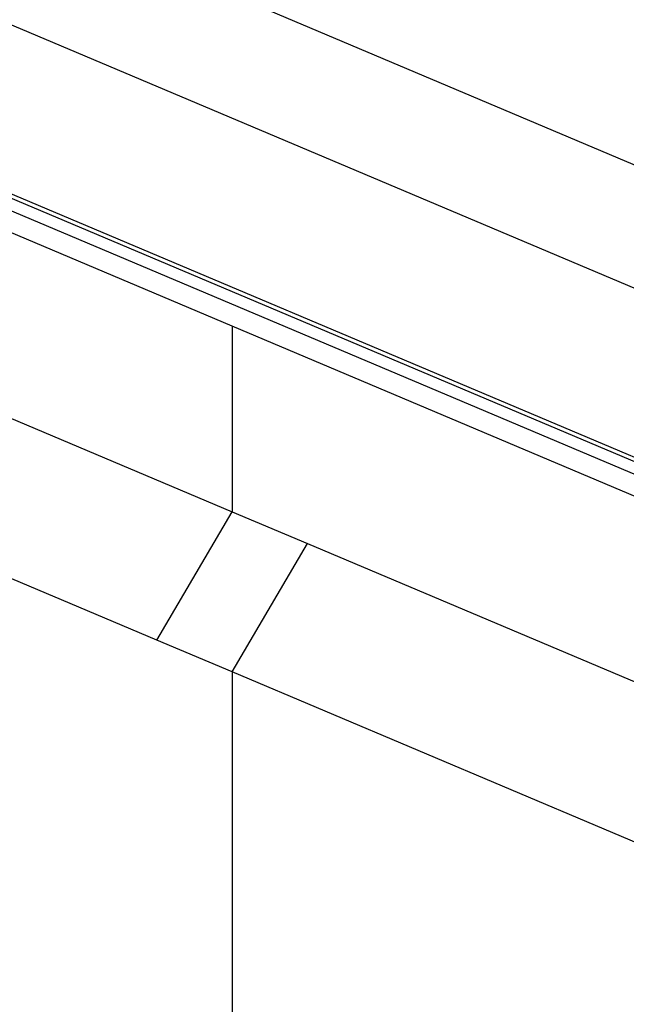
# Model space of a CAD drawing. Extents: x -30.8 to 30.8, y -27.3 to 27.3.
# Drawn here: x -9.2 to -8.4, y 2.3 to 3.5 of the extents above; entities that cross this region are included whole.
import ezdxf

# ---------------------------------------------------------------- set-up
doc = ezdxf.new("R2010")
doc.units = 0
doc.layers.get('0').update_dxf_attribs({"linetype": 'CONTINUOUS'})

msp = doc.modelspace()

# ---------------------------------------------------------------- linework, layer by layer
at = {"color": 0}
for points in [[(-10.0341, 4.036), (-4.5443, 1.7159)], [(-10.0341, 4.036), (-4.5443, 1.7159)], [(-10.0341, 4.036), (-4.5443, 1.7159)], [(-10.0341, 4.036), (-4.5443, 1.7159)], [(-10.0341, 4.036), (-4.5443, 1.7159)], [(-10.0341, 4.036), (-4.5443, 1.7159)], [(-10.0341, 4.036), (-4.5443, 1.7159)], [(-10.0341, 4.036), (-4.5443, 1.7159)], [(-10.0341, 4.036), (-4.5443, 1.7159)], [(-10.0341, 4.036), (-4.5443, 1.7159)], [(-10.0341, 4.036), (-4.5443, 1.7159)], [(-10.0341, 4.036), (-4.5443, 1.7159)], [(-10.0341, 4.036), (-4.5443, 1.7159)], [(-10.0341, 4.036), (-4.5443, 1.7159)], [(-10.0341, 4.036), (-4.5443, 1.7159)], [(-10.0341, 4.036), (-4.5443, 1.7159)], [(-10.0341, 4.036), (-4.5443, 1.7159)], [(-10.0341, 4.036), (-4.5443, 1.7159)], [(-10.0341, 4.036), (-4.5443, 1.7159)], [(-10.0341, 4.036), (-4.5443, 1.7159)], [(-10.0341, 4.036), (-4.5443, 1.7159)], [(-10.0782, 3.9042), (-4.5443, 1.5655)], [(-10.0782, 3.9042), (-4.5443, 1.5655)], [(-10.0782, 3.9042), (-4.5443, 1.5655)], [(-10.0782, 3.9042), (-4.5443, 1.5655)], [(-10.0782, 3.9042), (-4.5443, 1.5655)], [(-10.0782, 3.9042), (-4.5443, 1.5655)], [(-10.0782, 3.9042), (-4.5443, 1.5655)], [(-10.0782, 3.9042), (-4.5443, 1.5655)], [(-10.0782, 3.9042), (-4.5443, 1.5655)], [(-10.0782, 3.9042), (-4.5443, 1.5655)], [(-10.0782, 3.9042), (-4.5443, 1.5655)], [(-10.0782, 3.9042), (-4.5443, 1.5655)], [(-10.0782, 3.9042), (-4.5443, 1.5655)], [(-10.0782, 3.9042), (-4.5443, 1.5655)], [(-10.0782, 3.9042), (-4.5443, 1.5655)], [(-10.0782, 3.9042), (-4.5443, 1.5655)], [(-10.0782, 3.9042), (-4.5443, 1.5655)], [(-10.0782, 3.9042), (-4.5443, 1.5655)], [(-10.0782, 3.9042), (-4.5443, 1.5655)], [(-10.0782, 3.9042), (-4.5443, 1.5655)], [(-10.0782, 3.9042), (-4.5443, 1.5655)], [(-10.3778, 3.804), (-4.5444, 1.3386)], [(-10.3778, 3.804), (-4.5444, 1.3386)], [(-10.3778, 3.804), (-4.5444, 1.3386)], [(-10.3778, 3.804), (-4.5444, 1.3386)], [(-10.3778, 3.804), (-4.5444, 1.3386)], [(-10.3778, 3.804), (-4.5444, 1.3386)], [(-10.3778, 3.804), (-4.5444, 1.3386)], [(-10.3778, 3.804), (-4.5444, 1.3386)], [(-10.3778, 3.804), (-4.5444, 1.3386)], [(-10.3778, 3.804), (-4.5444, 1.3386)], [(-10.3778, 3.804), (-4.5444, 1.3386)], [(-10.3778, 3.804), (-4.5444, 1.3386)], [(-10.3778, 3.804), (-4.5444, 1.3386)], [(-10.3778, 3.804), (-4.5444, 1.3386)], [(-10.3778, 3.804), (-4.5444, 1.3386)], [(-10.3778, 3.804), (-4.5444, 1.3386)], [(-10.3778, 3.804), (-4.5444, 1.3386)], [(-10.3778, 3.804), (-4.5444, 1.3386)], [(-10.3778, 3.804), (-4.5444, 1.3386)], [(-10.3778, 3.804), (-4.5444, 1.3386)], [(-10.3778, 3.804), (-4.5444, 1.3386)], [(-10.3136, 3.7921), (-4.5444, 1.3539)], [(-10.3136, 3.7921), (-4.5444, 1.3539)], [(-10.3136, 3.7921), (-4.5444, 1.3539)], [(-10.3136, 3.7921), (-4.5444, 1.3539)], [(-10.3136, 3.7921), (-4.5444, 1.3539)], [(-10.3136, 3.7921), (-4.5444, 1.3539)], [(-10.3136, 3.7921), (-4.5444, 1.3539)], [(-10.3136, 3.7921), (-4.5444, 1.3539)], [(-10.3136, 3.7921), (-4.5444, 1.3539)], [(-10.3136, 3.7921), (-4.5444, 1.3539)], [(-10.3136, 3.7921), (-4.5444, 1.3539)], [(-10.3136, 3.7921), (-4.5444, 1.3539)], [(-10.3136, 3.7921), (-4.5444, 1.3539)], [(-10.3136, 3.7921), (-4.5444, 1.3539)], [(-10.3136, 3.7921), (-4.5444, 1.3539)], [(-10.3136, 3.7921), (-4.5444, 1.3539)], [(-10.3136, 3.7921), (-4.5444, 1.3539)], [(-10.3136, 3.7921), (-4.5444, 1.3539)], [(-10.3136, 3.7921), (-4.5444, 1.3539)], [(-10.3136, 3.7921), (-4.5444, 1.3539)], [(-10.3136, 3.7921), (-4.5444, 1.3539)], [(-10.2983, 3.791), (-4.5443, 1.3593)], [(-10.2983, 3.791), (-4.5443, 1.3593)], [(-10.2983, 3.791), (-4.5443, 1.3593)], [(-10.2983, 3.791), (-4.5443, 1.3593)], [(-10.2983, 3.791), (-4.5443, 1.3593)], [(-10.2983, 3.791), (-4.5443, 1.3593)], [(-10.2983, 3.791), (-4.5443, 1.3593)], [(-10.2983, 3.791), (-4.5443, 1.3593)], [(-10.2983, 3.791), (-4.5443, 1.3593)], [(-10.2983, 3.791), (-4.5443, 1.3593)], [(-10.2983, 3.791), (-4.5443, 1.3593)], [(-10.2983, 3.791), (-4.5443, 1.3593)], [(-10.2983, 3.791), (-4.5443, 1.3593)], [(-10.2983, 3.791), (-4.5443, 1.3593)], [(-10.2983, 3.791), (-4.5443, 1.3593)], [(-10.2983, 3.791), (-4.5443, 1.3593)], [(-10.2983, 3.791), (-4.5443, 1.3593)], [(-10.2983, 3.791), (-4.5443, 1.3593)], [(-10.2983, 3.791), (-4.5443, 1.3593)], [(-10.2983, 3.791), (-4.5443, 1.3593)], [(-10.2983, 3.791), (-4.5443, 1.3593)], [(-8.9043, 3.1541), (-9.6686, 3.4771)], [(-8.9043, 3.1541), (-9.6686, 3.4771)], [(-8.9043, 3.1541), (-9.6686, 3.4771)], [(-8.9043, 3.1541), (-9.6686, 3.4771)], [(-8.9043, 3.1541), (-9.6686, 3.4771)], [(-8.9043, 3.1541), (-9.6686, 3.4771)], [(-8.9043, 3.1541), (-9.6686, 3.4771)], [(-8.9043, 3.1541), (-9.6686, 3.4771)], [(-8.9043, 3.1541), (-9.6686, 3.4771)], [(-8.9043, 3.1541), (-9.6686, 3.4771)], [(-8.9043, 3.1541), (-9.6686, 3.4771)], [(-8.9043, 3.1541), (-9.6686, 3.4771)], [(-8.9043, 3.1541), (-9.6686, 3.4771)], [(-8.9043, 3.1541), (-9.6686, 3.4771)], [(-8.9043, 3.1541), (-9.6686, 3.4771)], [(-8.9043, 3.1541), (-9.6686, 3.4771)], [(-8.9043, 3.1541), (-9.6686, 3.4771)], [(-8.9043, 3.1541), (-9.6686, 3.4771)], [(-8.9043, 3.1541), (-9.6686, 3.4771)], [(-8.9043, 3.1541), (-9.6686, 3.4771)], [(-8.9043, 3.1541), (-9.6686, 3.4771)], [(-9.6686, 3.2505), (-8.9043, 2.9275)], [(-9.6686, 3.2505), (-8.9043, 2.9275)], [(-9.6686, 3.2505), (-8.9043, 2.9275)], [(-9.6686, 3.2505), (-8.9043, 2.9275)], [(-9.6686, 3.2505), (-8.9043, 2.9275)], [(-9.6686, 3.2505), (-8.9043, 2.9275)], [(-9.6686, 3.2505), (-8.9043, 2.9275)], [(-9.6686, 3.2505), (-8.9043, 2.9275)], [(-9.6686, 3.2505), (-8.9043, 2.9275)], [(-9.6686, 3.2505), (-8.9043, 2.9275)], [(-9.6686, 3.2505), (-8.9043, 2.9275)], [(-9.6686, 3.2505), (-8.9043, 2.9275)], [(-9.6686, 3.2505), (-8.9043, 2.9275)], [(-9.6686, 3.2505), (-8.9043, 2.9275)], [(-9.6686, 3.2505), (-8.9043, 2.9275)], [(-9.6686, 3.2505), (-8.9043, 2.9275)], [(-9.6686, 3.2505), (-8.9043, 2.9275)], [(-9.6686, 3.2505), (-8.9043, 2.9275)], [(-9.6686, 3.2505), (-8.9043, 2.9275)], [(-9.6686, 3.2505), (-8.9043, 2.9275)], [(-9.6686, 3.2505), (-8.9043, 2.9275)], [(-8.9043, 3.1541), (-8.9043, 3.1541)], [(-7.9043, 2.7315), (-8.9043, 3.1541)], [(-7.9043, 2.7315), (-8.9043, 3.1541)], [(-7.9043, 2.7315), (-8.9043, 3.1541)], [(-7.9043, 2.7315), (-8.9043, 3.1541)], [(-7.9043, 2.7315), (-8.9043, 3.1541)], [(-7.9043, 2.7315), (-8.9043, 3.1541)], [(-7.9043, 2.7315), (-8.9043, 3.1541)], [(-7.9043, 2.7315), (-8.9043, 3.1541)], [(-7.9043, 2.7315), (-8.9043, 3.1541)], [(-7.9043, 2.7315), (-8.9043, 3.1541)], [(-7.9043, 2.7315), (-8.9043, 3.1541)], [(-7.9043, 2.7315), (-8.9043, 3.1541)], [(-7.9043, 2.7315), (-8.9043, 3.1541)], [(-7.9043, 2.7315), (-8.9043, 3.1541)], [(-7.9043, 2.7315), (-8.9043, 3.1541)], [(-7.9043, 2.7315), (-8.9043, 3.1541)], [(-7.9043, 2.7315), (-8.9043, 3.1541)], [(-7.9043, 2.7315), (-8.9043, 3.1541)], [(-7.9043, 2.7315), (-8.9043, 3.1541)], [(-7.9043, 2.7315), (-8.9043, 3.1541)], [(-7.9043, 2.7315), (-8.9043, 3.1541)], [(-8.9043, 3.1541), (-8.9043, 3.1541)], [(-8.9043, 3.1541), (-8.9043, 3.1541)], [(-8.9043, 3.1541), (-8.9043, 2.9275)], [(-8.9043, 3.1541), (-8.9043, 2.9275)], [(-8.9043, 3.1541), (-8.9043, 2.9275)], [(-8.9043, 3.1541), (-8.9043, 2.9275)], [(-8.9043, 3.1541), (-8.9043, 2.9275)], [(-8.9043, 3.1541), (-8.9043, 2.9275)], [(-8.9043, 3.1541), (-8.9043, 2.9275)], [(-8.9043, 3.1541), (-8.9043, 2.9275)], [(-8.9043, 3.1541), (-8.9043, 2.9275)], [(-8.9043, 3.1541), (-8.9043, 2.9275)], [(-8.9043, 3.1541), (-8.9043, 2.9275)], [(-8.9043, 3.1541), (-8.9043, 2.9275)], [(-8.9043, 3.1541), (-8.9043, 2.9275)], [(-8.9043, 3.1541), (-8.9043, 2.9275)], [(-8.9043, 3.1541), (-8.9043, 2.9275)], [(-8.9043, 3.1541), (-8.9043, 2.9275)], [(-8.9043, 3.1541), (-8.9043, 2.9275)], [(-8.9043, 3.1541), (-8.9043, 2.9275)], [(-8.9043, 3.1541), (-8.9043, 2.9275)], [(-8.9043, 3.1541), (-8.9043, 2.9275)], [(-8.9043, 3.1541), (-8.9043, 2.9275)], [(-8.9963, 2.7708), (-9.7606, 3.0938)], [(-8.9963, 2.7708), (-9.7606, 3.0938)], [(-8.9963, 2.7708), (-9.7606, 3.0938)], [(-8.9963, 2.7708), (-9.7606, 3.0938)], [(-8.9963, 2.7708), (-9.7606, 3.0938)], [(-8.9963, 2.7708), (-9.7606, 3.0938)], [(-8.9963, 2.7708), (-9.7606, 3.0938)], [(-8.9963, 2.7708), (-9.7606, 3.0938)], [(-8.9963, 2.7708), (-9.7606, 3.0938)], [(-8.9963, 2.7708), (-9.7606, 3.0938)], [(-8.9963, 2.7708), (-9.7606, 3.0938)], [(-8.9963, 2.7708), (-9.7606, 3.0938)], [(-8.9963, 2.7708), (-9.7606, 3.0938)], [(-8.9963, 2.7708), (-9.7606, 3.0938)], [(-8.9963, 2.7708), (-9.7606, 3.0938)], [(-8.9963, 2.7708), (-9.7606, 3.0938)], [(-8.9963, 2.7708), (-9.7606, 3.0938)], [(-8.9963, 2.7708), (-9.7606, 3.0938)], [(-8.9963, 2.7708), (-9.7606, 3.0938)], [(-8.9963, 2.7708), (-9.7606, 3.0938)], [(-8.9963, 2.7708), (-9.7606, 3.0938)], [(-8.9963, 2.7708), (-8.9043, 2.9275)], [(-8.9963, 2.7708), (-8.9043, 2.9275)], [(-8.9963, 2.7708), (-8.9043, 2.9275)], [(-8.9963, 2.7708), (-8.9043, 2.9275)], [(-8.9963, 2.7708), (-8.9043, 2.9275)], [(-8.9963, 2.7708), (-8.9043, 2.9275)], [(-8.9963, 2.7708), (-8.9043, 2.9275)], [(-8.9963, 2.7708), (-8.9043, 2.9275)], [(-8.9963, 2.7708), (-8.9043, 2.9275)], [(-8.9963, 2.7708), (-8.9043, 2.9275)], [(-8.9963, 2.7708), (-8.9043, 2.9275)], [(-8.9963, 2.7708), (-8.9043, 2.9275)], [(-8.9963, 2.7708), (-8.9043, 2.9275)], [(-8.9963, 2.7708), (-8.9043, 2.9275)], [(-8.9963, 2.7708), (-8.9043, 2.9275)], [(-8.9963, 2.7708), (-8.9043, 2.9275)], [(-8.9963, 2.7708), (-8.9043, 2.9275)], [(-8.9963, 2.7708), (-8.9043, 2.9275)], [(-8.9963, 2.7708), (-8.9043, 2.9275)], [(-8.9963, 2.7708), (-8.9043, 2.9275)], [(-8.9963, 2.7708), (-8.9043, 2.9275)], [(-8.9043, 2.9275), (-8.9043, 2.9275)], [(-8.9043, 2.9275), (-8.8124, 2.8887)], [(-8.9043, 2.9275), (-8.8124, 2.8887)], [(-8.9043, 2.9275), (-8.8124, 2.8887)], [(-8.9043, 2.9275), (-8.8124, 2.8887)], [(-8.9043, 2.9275), (-8.8124, 2.8887)], [(-8.9043, 2.9275), (-8.8124, 2.8887)], [(-8.9043, 2.9275), (-8.8124, 2.8887)], [(-8.9043, 2.9275), (-8.8124, 2.8887)], [(-8.9043, 2.9275), (-8.8124, 2.8887)], [(-8.9043, 2.9275), (-8.8124, 2.8887)], [(-8.9043, 2.9275), (-8.8124, 2.8887)], [(-8.9043, 2.9275), (-8.8124, 2.8887)], [(-8.9043, 2.9275), (-8.8124, 2.8887)], [(-8.9043, 2.9275), (-8.8124, 2.8887)], [(-8.9043, 2.9275), (-8.8124, 2.8887)], [(-8.9043, 2.9275), (-8.8124, 2.8887)], [(-8.9043, 2.9275), (-8.8124, 2.8887)], [(-8.9043, 2.9275), (-8.8124, 2.8887)], [(-8.9043, 2.9275), (-8.8124, 2.8887)], [(-8.9043, 2.9275), (-8.8124, 2.8887)], [(-8.9043, 2.9275), (-8.8124, 2.8887)], [(-8.9043, 2.9275), (-8.9043, 2.9275)], [(-8.9043, 2.9275), (-8.9043, 2.9275)], [(-8.9043, 2.9275), (-8.9043, 2.9275)], [(-8.9043, 2.732), (-8.8124, 2.8887)], [(-8.9043, 2.732), (-8.8124, 2.8887)], [(-8.9043, 2.732), (-8.8124, 2.8887)], [(-8.9043, 2.732), (-8.8124, 2.8887)], [(-8.9043, 2.732), (-8.8124, 2.8887)], [(-8.9043, 2.732), (-8.8124, 2.8887)], [(-8.9043, 2.732), (-8.8124, 2.8887)], [(-8.9043, 2.732), (-8.8124, 2.8887)], [(-8.9043, 2.732), (-8.8124, 2.8887)], [(-8.9043, 2.732), (-8.8124, 2.8887)], [(-8.9043, 2.732), (-8.8124, 2.8887)], [(-8.9043, 2.732), (-8.8124, 2.8887)], [(-8.9043, 2.732), (-8.8124, 2.8887)], [(-8.9043, 2.732), (-8.8124, 2.8887)], [(-8.9043, 2.732), (-8.8124, 2.8887)], [(-8.9043, 2.732), (-8.8124, 2.8887)], [(-8.9043, 2.732), (-8.8124, 2.8887)], [(-8.9043, 2.732), (-8.8124, 2.8887)], [(-8.9043, 2.732), (-8.8124, 2.8887)], [(-8.9043, 2.732), (-8.8124, 2.8887)], [(-8.9043, 2.732), (-8.8124, 2.8887)], [(-8.8124, 2.8887), (-8.8124, 2.8887)], [(-8.8124, 2.8887), (-8.8124, 2.8887)], [(-8.8124, 2.8887), (-7.9043, 2.5049)], [(-8.8124, 2.8887), (-7.9043, 2.5049)], [(-8.8124, 2.8887), (-7.9043, 2.5049)], [(-8.8124, 2.8887), (-7.9043, 2.5049)], [(-8.8124, 2.8887), (-7.9043, 2.5049)], [(-8.8124, 2.8887), (-7.9043, 2.5049)], [(-8.8124, 2.8887), (-7.9043, 2.5049)], [(-8.8124, 2.8887), (-7.9043, 2.5049)], [(-8.8124, 2.8887), (-7.9043, 2.5049)], [(-8.8124, 2.8887), (-7.9043, 2.5049)], [(-8.8124, 2.8887), (-7.9043, 2.5049)], [(-8.8124, 2.8887), (-7.9043, 2.5049)], [(-8.8124, 2.8887), (-7.9043, 2.5049)], [(-8.8124, 2.8887), (-7.9043, 2.5049)], [(-8.8124, 2.8887), (-7.9043, 2.5049)], [(-8.8124, 2.8887), (-7.9043, 2.5049)], [(-8.8124, 2.8887), (-7.9043, 2.5049)], [(-8.8124, 2.8887), (-7.9043, 2.5049)], [(-8.8124, 2.8887), (-7.9043, 2.5049)], [(-8.8124, 2.8887), (-7.9043, 2.5049)], [(-8.8124, 2.8887), (-7.9043, 2.5049)], [(-8.8124, 2.8887), (-8.8124, 2.8887)], [(-8.9963, 2.7708), (-8.9963, 2.7708)], [(-8.9043, 2.732), (-8.9963, 2.7708)], [(-8.9043, 2.732), (-8.9963, 2.7708)], [(-8.9043, 2.732), (-8.9963, 2.7708)], [(-8.9043, 2.732), (-8.9963, 2.7708)], [(-8.9043, 2.732), (-8.9963, 2.7708)], [(-8.9043, 2.732), (-8.9963, 2.7708)], [(-8.9043, 2.732), (-8.9963, 2.7708)], [(-8.9043, 2.732), (-8.9963, 2.7708)], [(-8.9043, 2.732), (-8.9963, 2.7708)], [(-8.9043, 2.732), (-8.9963, 2.7708)], [(-8.9043, 2.732), (-8.9963, 2.7708)], [(-8.9043, 2.732), (-8.9963, 2.7708)], [(-8.9043, 2.732), (-8.9963, 2.7708)], [(-8.9043, 2.732), (-8.9963, 2.7708)], [(-8.9043, 2.732), (-8.9963, 2.7708)], [(-8.9043, 2.732), (-8.9963, 2.7708)], [(-8.9043, 2.732), (-8.9963, 2.7708)], [(-8.9043, 2.732), (-8.9963, 2.7708)], [(-8.9043, 2.732), (-8.9963, 2.7708)], [(-8.9043, 2.732), (-8.9963, 2.7708)], [(-8.9043, 2.732), (-8.9963, 2.7708)], [(-8.9963, 2.7708), (-8.9963, 2.7708)], [(-8.9963, 2.7708), (-8.9963, 2.7708)], [(-8.9043, 2.732), (-8.9043, 2.732)], [(-7.9963, 2.3482), (-8.9043, 2.732)], [(-7.9963, 2.3482), (-8.9043, 2.732)], [(-7.9963, 2.3482), (-8.9043, 2.732)], [(-7.9963, 2.3482), (-8.9043, 2.732)], [(-7.9963, 2.3482), (-8.9043, 2.732)], [(-7.9963, 2.3482), (-8.9043, 2.732)], [(-7.9963, 2.3482), (-8.9043, 2.732)], [(-7.9963, 2.3482), (-8.9043, 2.732)], [(-7.9963, 2.3482), (-8.9043, 2.732)], [(-7.9963, 2.3482), (-8.9043, 2.732)], [(-7.9963, 2.3482), (-8.9043, 2.732)], [(-7.9963, 2.3482), (-8.9043, 2.732)], [(-7.9963, 2.3482), (-8.9043, 2.732)], [(-7.9963, 2.3482), (-8.9043, 2.732)], [(-7.9963, 2.3482), (-8.9043, 2.732)], [(-7.9963, 2.3482), (-8.9043, 2.732)], [(-7.9963, 2.3482), (-8.9043, 2.732)], [(-7.9963, 2.3482), (-8.9043, 2.732)], [(-7.9963, 2.3482), (-8.9043, 2.732)], [(-7.9963, 2.3482), (-8.9043, 2.732)], [(-7.9963, 2.3482), (-8.9043, 2.732)], [(-8.9043, 2.732), (-8.9043, 2.732)], [(-8.9043, 2.732), (-8.9043, 2.2182)], [(-8.9043, 2.732), (-8.9043, 2.2182)], [(-8.9043, 2.732), (-8.9043, 2.2182)], [(-8.9043, 2.732), (-8.9043, 2.2182)], [(-8.9043, 2.732), (-8.9043, 2.2182)], [(-8.9043, 2.732), (-8.9043, 2.2182)], [(-8.9043, 2.732), (-8.9043, 2.2182)], [(-8.9043, 2.732), (-8.9043, 2.2182)], [(-8.9043, 2.732), (-8.9043, 2.2182)], [(-8.9043, 2.732), (-8.9043, 2.2182)], [(-8.9043, 2.732), (-8.9043, 2.2182)], [(-8.9043, 2.732), (-8.9043, 2.2182)], [(-8.9043, 2.732), (-8.9043, 2.2182)], [(-8.9043, 2.732), (-8.9043, 2.2182)], [(-8.9043, 2.732), (-8.9043, 2.2182)], [(-8.9043, 2.732), (-8.9043, 2.2182)], [(-8.9043, 2.732), (-8.9043, 2.2182)], [(-8.9043, 2.732), (-8.9043, 2.2182)], [(-8.9043, 2.732), (-8.9043, 2.2182)], [(-8.9043, 2.732), (-8.9043, 2.2182)], [(-8.9043, 2.732), (-8.9043, 2.2182)], [(-8.9043, 2.732), (-8.9043, 2.732)], [(-8.9043, 2.732), (-8.9043, 2.732)]]:
    msp.add_lwpolyline(points, dxfattribs=at)

doc.saveas('drawing.dxf')
